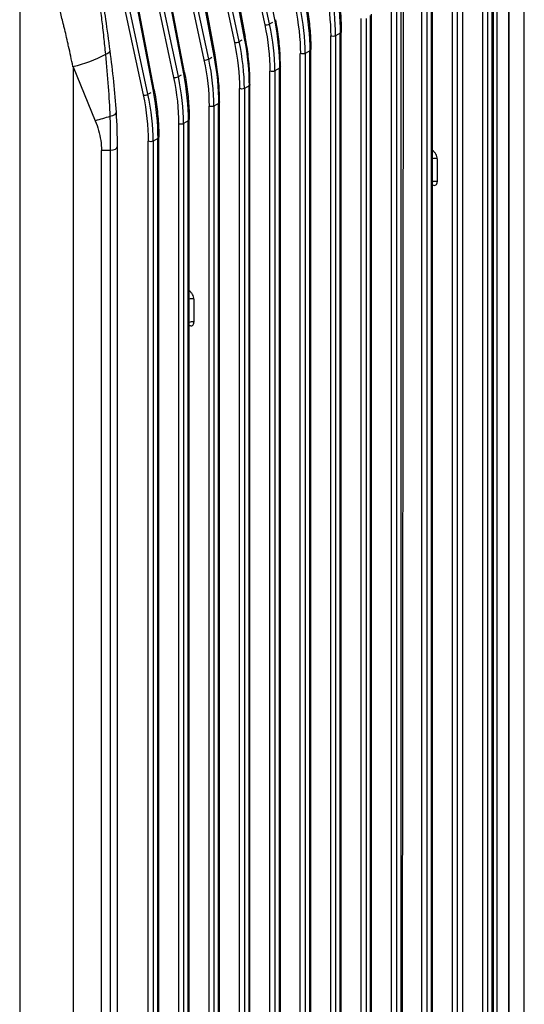
# Model space of a CAD drawing. Units: inches. Extents: x 9191 to 11587, y -1392 to -287.
# Drawn here: x 11380 to 11451, y -907 to -768 of the extents above; entities that cross this region are included whole.
import ezdxf

# ---------------------------------------------------------------- set-up
doc = ezdxf.new("R2010")
doc.units = ezdxf.units.IN
doc.header["$MEASUREMENT"] = 0
doc.layers.add('L_C', color=7, linetype='Continuous', lineweight=25)

msp = doc.modelspace()

# ---------------------------------------------------------------- linework, layer by layer
at = {"layer": 'L_C', "extrusion": (-1.66533e-16, 0.816497, 0.57735)}
for p, q in [((11451.47, -994.05, -82.11), (11451.47, -714.1, -82.11)), ((11408.44, -738.02, -82.11), (11414.97, -768.61, -82.11)), ((11415.64, -768.49, -82.11), (11409.24, -738.46, -82.11)), ((11410.6, -737.68, -82.11), (11416.36, -768.08, -82.11)), ((11406.32, -740.15, -82.11), (11412.08, -770.55, -82.11)), ((11406.43, -739.74, -82.11), (11412.23, -770.36, -82.11)), ((11404.16, -740.49, -82.11), (11410.69, -771.08, -82.11)), ((11411.37, -770.96, -82.11), (11404.96, -740.93, -82.11)), ((11399.88, -742.96, -82.11), (11406.41, -773.55, -82.11)), ((11402.04, -742.62, -82.11), (11407.81, -773.02, -82.11)), ((11402.15, -742.21, -82.11), (11407.96, -772.83, -82.11)), ((11407.09, -773.43, -82.11), (11400.68, -743.4, -82.11)), ((11395.6, -745.43, -82.11), (11402.13, -776.02, -82.11)), ((11397.76, -745.08, -82.11), (11403.53, -775.49, -82.11)), ((11403.68, -775.3, -82.11), (11397.87, -744.68, -82.11)), ((11402.81, -775.9, -82.11), (11396.41, -745.87, -82.11)), ((11391.32, -747.9, -82.11), (11397.86, -778.49, -82.11)), ((11398.53, -778.37, -82.11), (11392.13, -748.34, -82.11)), ((11393.48, -747.55, -82.11), (11399.25, -777.96, -82.11)), ((11399.4, -777.77, -82.11), (11393.59, -747.15, -82.11)), ((11449.28, -753.96, -82.11), (11449.28, -968.9, -82.11)), ((11449.29, -968.64, -82.11), (11449.29, -753.71, -82.11)), ((11380.5, -755.08, -82.11), (11380.5, -1035.03, -82.11)), ((11447.6, -754.36, -82.11), (11447.6, -969.29, -82.11)), ((11445.64, -972.76, -82.11), (11445.64, -757.83, -82.11)), ((11446.32, -757.82, -82.11), (11446.32, -972.75, -82.11)), ((11446.97, -972.38, -82.11), (11446.97, -757.44, -82.11)), ((11447.12, -972.17, -82.11), (11447.12, -757.24, -82.11)), ((11441.36, -975.23, -82.11), (11441.36, -760.3, -82.11)), ((11442.05, -760.29, -82.11), (11442.05, -975.22, -82.11)), ((11442.84, -974.64, -82.11), (11442.84, -759.71, -82.11)), ((11438.56, -977.11, -82.11), (11438.56, -762.18, -82.11)), ((11437.08, -977.7, -82.11), (11437.08, -762.77, -82.11)), ((11437.77, -762.76, -82.11), (11437.77, -977.69, -82.11)), ((11438.41, -977.32, -82.11), (11438.42, -762.38, -82.11)), ((11434.14, -979.79, -82.11), (11434.14, -764.85, -82.11)), ((11434.28, -979.58, -82.11), (11434.47, -764.66, -82.11)), ((11432.8, -980.17, -82.11), (11432.8, -765.24, -82.11)), ((11433.49, -765.23, -82.11), (11433.49, -980.16, -82.11)), ((11428.52, -982.64, -82.11), (11428.52, -767.71, -82.11)), ((11429.21, -767.7, -82.11), (11429.21, -982.63, -82.11)), ((11429.86, -982.26, -82.11), (11429.86, -767.32, -82.11)), ((11430, -982.05, -82.11), (11430, -767.12, -82.11)), ((11415.65, -768.49, -82.11), (11416.08, -768.24, -82.11)), ((11424.25, -985.11, -82.11), (11424.25, -770.18, -82.11)), ((11425.58, -769.79, -82.11), (11424.93, -770.17, -82.11)), ((11424.93, -770.17, -82.11), (11424.93, -985.1, -82.11)), ((11425.58, -984.73, -82.11), (11425.58, -769.79, -82.11)), ((11425.73, -984.52, -82.11), (11425.73, -769.59, -82.11)), ((11411.37, -770.96, -82.11), (11411.8, -770.71, -82.11)), ((11421.45, -986.99, -82.11), (11421.45, -772.06, -82.11)), ((11407.09, -773.43, -82.11), (11407.52, -773.18, -82.11)), ((11419.97, -987.58, -82.11), (11419.97, -772.65, -82.11)), ((11421.3, -772.26, -82.11), (11420.66, -772.64, -82.11)), ((11420.66, -772.64, -82.11), (11420.66, -987.57, -82.11)), ((11421.3, -987.2, -82.11), (11421.31, -772.26, -82.11)), ((11388, -774.53, -82.11), (11388, -1012.65, -82.11)), ((11388, -774.53, -82.11), (11391.13, -782.11, -82.11)), ((11417.02, -774.73, -82.11), (11416.38, -775.11, -82.11)), ((11417.02, -989.67, -82.11), (11417.02, -774.73, -82.11)), ((11417.17, -989.46, -82.11), (11417.17, -774.53, -82.11)), ((11402.81, -775.9, -82.11), (11403.25, -775.65, -82.11)), ((11415.69, -990.05, -82.11), (11415.69, -775.12, -82.11)), ((11416.38, -775.11, -82.11), (11416.38, -990.04, -82.11)), ((11411.41, -992.52, -82.11), (11411.41, -777.59, -82.11)), ((11412.75, -777.2, -82.11), (11412.1, -777.58, -82.11)), ((11412.1, -777.58, -82.11), (11412.1, -992.51, -82.11)), ((11412.75, -992.14, -82.11), (11412.75, -777.2, -82.11)), ((11412.89, -991.93, -82.11), (11412.89, -777, -82.11)), ((11398.53, -778.37, -82.11), (11398.97, -778.12, -82.11)), ((11407.13, -994.99, -82.11), (11407.13, -780.06, -82.11)), ((11407.44, -780.13, -82.11), (11407.44, -780.13, -82.11)), ((11408.47, -779.67, -82.11), (11407.82, -780.05, -82.11)), ((11407.82, -780.05, -82.11), (11407.82, -994.98, -82.11)), ((11408.47, -994.61, -82.11), (11408.47, -779.67, -82.11)), ((11408.61, -994.4, -82.11), (11408.61, -779.47, -82.11)), ((11402.86, -997.46, -82.11), (11402.86, -782.53, -82.11)), ((11403.17, -782.6, -82.11), (11403.17, -782.6, -82.11)), ((11404.19, -782.14, -82.11), (11403.54, -782.52, -82.11)), ((11403.54, -782.52, -82.11), (11403.54, -997.45, -82.11)), ((11404.19, -997.08, -82.11), (11404.19, -782.14, -82.11)), ((11404.34, -996.87, -82.11), (11404.34, -781.94, -82.11)), ((11400.06, -999.34, -82.11), (11400.06, -784.41, -82.11)), ((11394.19, -785.75, -82.11), (11394.19, -1000.68, -82.11)), ((11398.58, -999.93, -82.11), (11398.58, -785, -82.11)), ((11399.91, -784.61, -82.11), (11399.27, -784.99, -82.11)), ((11399.27, -784.99, -82.11), (11399.27, -999.92, -82.11)), ((11399.91, -999.55, -82.11), (11399.91, -784.61, -82.11)), ((11391.99, -1001.24, -82.11), (11391.99, -786.31, -82.11)), ((11393.24, -786.32, -82.11), (11393.24, -1001.25, -82.11)), ((11439.24, -787.49, -82.11), (11439.24, -790.7, -82.11)), ((11405.01, -807.25, -82.11), (11405.01, -810.46, -82.11))]:
    msp.add_line(p, q, dxfattribs=at)
at = {"layer": 'L_C', "extrusion": (6.70721e-17, 3.06772e-16, -1)}
msp.add_ellipse((11402.35, -758.8, -82.11), major_axis=(15.9, -24.8), ratio=0.606755, start_param=-1.015503, end_param=-0.757823, dxfattribs=at)
at = {"layer": 'L_C'}
for centre, major_axis, ratio, start_param, end_param in [((11402.69, -758.58, -82.11), (-16.15, 25.24), 0.606301, -2.383296, -2.125644), ((11398.41, -761.05, -82.11), (-16.15, 25.24), 0.606301, -2.383296, -2.125644), ((11416.02, -767.98, -82.11), (0.491, 0.093), 0.403664, -0.880171, -0.00003), ((11415.3, -768.4, -82.11), (0.489, 0.104), 0.41906, -2.409659, -0.889531), ((11394.13, -763.52, -82.11), (-16.15, 25.24), 0.606301, -2.383296, -2.125644), ((11411.74, -770.45, -82.11), (0.491, 0.093), 0.403664, -0.880171, -0.00003), ((11411.02, -770.87, -82.11), (0.489, 0.104), 0.41906, -2.409659, -0.889531), ((11389.85, -765.99, -82.11), (-16.15, 25.24), 0.606301, -2.383296, -2.125644), ((11406.75, -773.34, -82.11), (0.489, 0.104), 0.41906, -2.409659, -0.889531), ((11385.57, -768.46, -82.11), (-16.15, 25.24), 0.606301, -2.383296, -2.125644), ((11407.46, -772.92, -82.11), (0.491, 0.093), 0.403664, -0.880171, -0.00003), ((11402.47, -775.81, -82.11), (0.489, 0.104), 0.41906, -2.409659, -0.889531), ((11381.3, -770.93, -82.11), (-16.15, 25.24), 0.606301, -2.383296, -2.125644), ((11403.19, -775.39, -82.11), (0.491, 0.093), 0.403668, -0.880194, -0.000013), ((11398.19, -778.28, -82.11), (0.489, 0.104), 0.41906, -2.409659, -0.889531), ((11377.02, -773.4, -82.11), (-16.15, 25.24), 0.606301, -2.383296, -2.125644), ((11398.91, -777.86, -82.11), (0.491, 0.093), 0.403668, -0.880194, -0.000013)]:
    msp.add_ellipse(centre, major_axis=major_axis, ratio=ratio, start_param=start_param, end_param=end_param, dxfattribs=at)
at = {"layer": 'L_C', "extrusion": (2.42088e-16, 3.76418e-16, -1)}
msp.add_ellipse((11405.51, -756.95, -82.11), major_axis=(13.84, -26.58), ratio=0.54687, start_param=-1.067507, end_param=-0.809856, dxfattribs=at)
at = {"layer": 'L_C', "extrusion": (1.26997e-16, 2.13311e-16, -1)}
for centre in [(11398.08, -761.27, -82.11), (11385.24, -768.68, -82.11)]:
    msp.add_ellipse(centre, major_axis=(15.9, -24.8), ratio=0.606755, start_param=-1.015503, end_param=-0.757823, dxfattribs=at)
at = {"layer": 'L_C', "extrusion": (2.05295e-17, 2.6104e-16, -1)}
msp.add_ellipse((11401.23, -759.42, -82.11), major_axis=(13.84, -26.58), ratio=0.54687, start_param=-1.067507, end_param=-0.809856, dxfattribs=at)
at = {"layer": 'L_C', "extrusion": (1.13803e-16, 3.36734e-16, -1)}
msp.add_ellipse((11393.8, -763.74, -82.11), major_axis=(15.9, -24.8), ratio=0.606755, start_param=-1.015503, end_param=-0.757823, dxfattribs=at)
at = {"layer": 'L_C', "extrusion": (9.54046e-17, 2.37444e-16, -1)}
msp.add_ellipse((11396.96, -761.89, -82.11), major_axis=(13.84, -26.58), ratio=0.546868, start_param=-1.067509, end_param=-0.809857, dxfattribs=at)
at = {"layer": 'L_C', "extrusion": (1.9508e-17, 3.23094e-16, -1)}
msp.add_ellipse((11392.68, -764.36, -82.11), major_axis=(13.84, -26.58), ratio=0.546868, start_param=-1.067509, end_param=-0.809857, dxfattribs=at)
at = {"layer": 'L_C', "extrusion": (-1.50449e-16, -5.55112e-17, -1)}
msp.add_ellipse((11424.58, -769.96, -82.11), major_axis=(-0.5, 0), ratio=0.577355, start_param=-2.356188, end_param=-0.83779, dxfattribs=at)
at = {"layer": 'L_C', "extrusion": (3.93348e-17, -5.55113e-17, -1)}
msp.add_ellipse((11425.23, -769.59, -82.11), major_axis=(0.5, 0), ratio=0.577347, start_param=0, end_param=0.785369, dxfattribs=at)
at = {"layer": 'L_C', "extrusion": (3.5736e-18, 2.00116e-16, -1)}
msp.add_ellipse((11389.52, -766.21, -82.11), major_axis=(15.9, -24.8), ratio=0.606755, start_param=-1.015503, end_param=-0.757823, dxfattribs=at)
at = {"layer": 'L_C', "extrusion": (-4.94202e-17, 5.55113e-17, -1)}
msp.add_ellipse((11420.95, -772.06, -82.11), major_axis=(0.5, 0), ratio=0.577347, start_param=0, end_param=0.785369, dxfattribs=at)
at = {"layer": 'L_C', "extrusion": (3.00892e-17, 7.25094e-17, -1)}
msp.add_ellipse((11388.8, -768.78, -82.11), major_axis=(-9.24, -3.82), ratio=0.524177, start_param=-1.765116, end_param=-1.271801, dxfattribs=at)
at = {"layer": 'L_C', "extrusion": (-7.62976e-17, 1.58093e-16, -1)}
msp.add_ellipse((11392.18, -772.39, -82.11), major_axis=(0.992, 0.128), ratio=0.470924, start_param=0, end_param=1.24434, dxfattribs=at)
at = {"layer": 'L_C', "extrusion": (1.06984e-16, 1.88539e-16, -1)}
msp.add_ellipse((11384.26, -757.76, -82.11), major_axis=(6.68, -36.98), ratio=0.162105, start_param=-1.123289, end_param=-0.844989, dxfattribs=at)
at = {"layer": 'L_C', "extrusion": (1.19e-16, 3.12319e-16, -1)}
msp.add_ellipse((11388.4, -766.83, -82.11), major_axis=(13.84, -26.58), ratio=0.546868, start_param=-1.067509, end_param=-0.809857, dxfattribs=at)
at = {"layer": 'L_C', "extrusion": (-7.08475e-17, 1.11022e-16, -1)}
msp.add_ellipse((11420.3, -772.43, -82.11), major_axis=(-0.5, 0), ratio=0.577355, start_param=-2.356188, end_param=-0.83779, dxfattribs=at)
at = {"layer": 'L_C', "extrusion": (-7.25594e-17, 2.22045e-16, -1)}
msp.add_ellipse((11416.67, -774.53, -82.11), major_axis=(0.5, 0), ratio=0.57735, start_param=0, end_param=0.785368, dxfattribs=at)
at = {"layer": 'L_C', "extrusion": (1.90496e-16, 3.19966e-16, -1)}
msp.add_ellipse((11380.96, -771.15, -82.11), major_axis=(15.9, -24.8), ratio=0.606755, start_param=-1.015503, end_param=-0.757823, dxfattribs=at)
at = {"layer": 'L_C', "extrusion": (-5.11012e-18, 3.10275e-16, -1)}
msp.add_ellipse((11384.12, -769.3, -82.11), major_axis=(13.84, -26.58), ratio=0.54687, start_param=-1.067507, end_param=-0.809856, dxfattribs=at)
at = {"layer": 'L_C', "extrusion": (4.26358e-17, 1.66533e-16, -1)}
msp.add_ellipse((11416.02, -774.9, -82.11), major_axis=(-0.5, 0), ratio=0.577355, start_param=-2.356188, end_param=-0.83779, dxfattribs=at)
at = {"layer": 'L_C', "extrusion": (9.44237e-18, 1.66533e-16, -1)}
msp.add_ellipse((11411.75, -777.37, -82.11), major_axis=(-0.5, 0), ratio=0.577355, start_param=-2.356188, end_param=-0.83779, dxfattribs=at)
at = {"layer": 'L_C', "extrusion": (1.69239e-18, -5.55112e-17, -1)}
msp.add_ellipse((11412.39, -777, -82.11), major_axis=(0.5, 0), ratio=0.57735, start_param=0, end_param=0.785368, dxfattribs=at)
at = {"layer": 'L_C', "extrusion": (2.03416e-17, 2.76809e-16, -1)}
msp.add_ellipse((11376.69, -773.61, -82.11), major_axis=(15.9, -24.8), ratio=0.606755, start_param=-1.015503, end_param=-0.757823, dxfattribs=at)
at = {"layer": 'L_C', "extrusion": (-1.27176e-16, 1.84121e-16, -1)}
msp.add_ellipse((11379.84, -771.77, -82.11), major_axis=(13.84, -26.58), ratio=0.54687, start_param=-1.067507, end_param=-0.809856, dxfattribs=at)
at = {"layer": 'L_C', "extrusion": (-3.97821e-17, 5.55111e-17, -1)}
msp.add_ellipse((11407.47, -779.84, -82.11), major_axis=(-0.5, 0), ratio=0.577355, start_param=-2.356188, end_param=-0.83779, dxfattribs=at)
at = {"layer": 'L_C', "extrusion": (-4.70864e-18, -5.55111e-17, -1)}
msp.add_ellipse((11408.11, -779.47, -82.11), major_axis=(0.5, 0), ratio=0.57735, start_param=0, end_param=0.785368, dxfattribs=at)
at = {"layer": 'L_C', "extrusion": (1.11478e-16, 1.66229e-16, -1)}
msp.add_ellipse((11391.94, -776.36, -82.11), major_axis=(-9.24, -3.82), ratio=0.524177, start_param=-1.488481, end_param=-1.2718, dxfattribs=at)
at = {"layer": 'L_C', "extrusion": (7.30662e-17, -5.05731e-17, -1)}
msp.add_ellipse((11393.05, -780.99, -82.11), major_axis=(0.998, 0.069), ratio=0.523529, start_param=-0.000002, end_param=1.482961, dxfattribs=at)
at = {"layer": 'L_C', "extrusion": (-2.6001e-17, 1.66533e-16, -1)}
msp.add_ellipse((11403.19, -782.31, -82.11), major_axis=(-0.5, 0), ratio=0.577355, start_param=-2.356188, end_param=-0.837789, dxfattribs=at)
at = {"layer": 'L_C', "extrusion": (-2.11529e-17, 1.66534e-16, -1)}
msp.add_ellipse((11403.84, -781.94, -82.11), major_axis=(0.5, 0), ratio=0.577347, start_param=0, end_param=0.785369, dxfattribs=at)
at = {"layer": 'L_C', "extrusion": (5.2295e-17, -5.55113e-17, -1)}
msp.add_ellipse((11399.56, -784.41, -82.11), major_axis=(0.5, 0), ratio=0.577347, start_param=0, end_param=0.785369, dxfattribs=at)
at = {"layer": 'L_C', "extrusion": (-2.65197e-17, -8.02241e-33, -1)}
msp.add_ellipse((11393.19, -785.75, -82.11), major_axis=(1, 0), ratio=0.57735, start_param=-0.000011, end_param=1.52706, dxfattribs=at)
at = {"layer": 'L_C', "extrusion": (1.03219e-17, 2.22045e-16, -1)}
msp.add_ellipse((11398.91, -784.78, -82.11), major_axis=(-0.5, 0), ratio=0.577355, start_param=-2.356188, end_param=-0.837789, dxfattribs=at)
at = {"layer": 'L_C', "extrusion": (-1.3847e-17, -5.55112e-17, -1)}
msp.add_ellipse((11392.8, -780.55, -82.11), major_axis=(-10, 0), ratio=0.57735, start_param=-1.614531, end_param=-1.489891, dxfattribs=at)
at = {"layer": 'L_C', "extrusion": (-2.60992e-17, 1.11022e-16, -1)}
for centre in [(11438.9, -790.91, -82.11), (11404.68, -810.67, -82.11)]:
    msp.add_ellipse(centre, major_axis=(0.5, 0), ratio=0.57735, start_param=-2.319566, end_param=-0.837711, dxfattribs=at)
at = {"layer": 'L_C'}
for points, knots in [([(11388, -774.53, -82.11), (11387.99, -774.52, -82.11), (11387.99, -774.5, -82.11), (11387.99, -774.49, -82.11), (11387.78, -773.5, -82.11), (11387.58, -772.55, -82.11), (11387.37, -771.64, -82.11), (11387.35, -771.53, -82.11), (11387.32, -771.42, -82.11), (11387.3, -771.3, -82.11), (11387.12, -770.5, -82.11), (11386.94, -769.73, -82.11), (11386.76, -768.99, -82.11), (11386.71, -768.8, -82.11), (11386.67, -768.6, -82.11), (11386.62, -768.41, -82.11), (11386.46, -767.77, -82.11), (11386.31, -767.16, -82.11), (11386.16, -766.56, -82.11), (11386.09, -766.3, -82.11), (11386.02, -766.04, -82.11), (11385.95, -765.78, -82.11), (11385.82, -765.29, -82.11), (11385.69, -764.81, -82.11), (11385.56, -764.35, -82.11), (11385.47, -764.03, -82.11), (11385.38, -763.72, -82.11), (11385.29, -763.41, -82.11), (11385.19, -763.04, -82.11), (11385.08, -762.68, -82.11), (11384.97, -762.33, -82.11), (11384.86, -761.98, -82.11), (11384.75, -761.63, -82.11), (11384.64, -761.3, -82.11), (11384.56, -761.03, -82.11), (11384.48, -760.78, -82.11), (11384.39, -760.53, -82.11), (11384.26, -760.15, -82.11), (11384.13, -759.78, -82.11), (11384, -759.43, -82.11), (11383.94, -759.26, -82.11), (11383.88, -759.09, -82.11), (11383.81, -758.93, -82.11), (11383.66, -758.54, -82.11), (11383.51, -758.17, -82.11), (11383.37, -757.82, -82.11), (11383.32, -757.72, -82.11), (11383.28, -757.63, -82.11), (11383.24, -757.53, -82.11), (11383.07, -757.15, -82.11), (11382.91, -756.8, -82.11), (11382.73, -756.47, -82.11), (11382.71, -756.43, -82.11), (11382.69, -756.39, -82.11), (11382.67, -756.35, -82.11), (11382.47, -755.98, -82.11), (11382.26, -755.63, -82.11), (11382.04, -755.32, -82.11)], [0, 0, 0, 0, 0.0013308, 0.0013308, 0.0013308, 0.1, 0.1, 0.1, 0.1122968, 0.1122968, 0.1122968, 0.2, 0.2, 0.2, 0.2232584, 0.2232584, 0.2232584, 0.3, 0.3, 0.3, 0.334218, 0.334218, 0.334218, 0.4, 0.4, 0.4, 0.4451756, 0.4451756, 0.4451756, 0.5, 0.5, 0.5, 0.5561513, 0.5561513, 0.5561513, 0.6, 0.6, 0.6, 0.6671032, 0.6671032, 0.6671032, 0.7, 0.7, 0.7, 0.7781073, 0.7781073, 0.7781073, 0.8, 0.8, 0.8, 0.8889495, 0.8889495, 0.8889495, 0.9, 0.9, 0.9, 0.9999996, 0.9999996, 0.9999996, 0.9999996]), ([(11391.37, -760.67, -82.11), (11391.84, -763.08, -82.11), (11392.22, -765.47, -82.11), (11392.78, -769.32, -82.11), (11392.98, -770.79, -82.11), (11393.17, -772.26, -82.11)], [0, 0, 0, 0, 8.055547, 8.055547, 13.088907, 13.088907, 13.088907, 13.088907]), ([(11391.07, -761.05, -82.11), (11391.14, -761.43, -82.11), (11391.2, -761.83, -82.11), (11391.26, -762.23, -82.11), (11391.31, -762.55, -82.11), (11391.36, -762.88, -82.11), (11391.41, -763.21, -82.11), (11391.52, -763.95, -82.11), (11391.62, -764.73, -82.11), (11391.73, -765.52, -82.11), (11391.73, -765.53, -82.11), (11391.73, -765.55, -82.11), (11391.73, -765.56, -82.11), (11391.83, -766.33, -82.11), (11391.93, -767.12, -82.11), (11392.02, -767.92, -82.11), (11392.07, -768.29, -82.11), (11392.11, -768.67, -82.11), (11392.16, -769.05, -82.11), (11392.2, -769.49, -82.11), (11392.25, -769.93, -82.11), (11392.3, -770.36, -82.11), (11392.39, -771.16, -82.11), (11392.47, -771.95, -82.11), (11392.55, -772.74, -82.11), (11392.55, -772.76, -82.11), (11392.55, -772.78, -82.11), (11392.55, -772.79, -82.11)], [0, 0, 0, 0, 0.1112539, 0.1112539, 0.1112539, 0.2, 0.2, 0.2, 0.4, 0.4, 0.4, 0.4038116, 0.4038116, 0.4038116, 0.6, 0.6, 0.6, 0.6927578, 0.6927578, 0.6927578, 0.8, 0.8, 0.8, 0.9962359, 0.9962359, 0.9962359, 1, 1, 1, 1]), ([(11425.07, -762.95, -82.11), (11425.15, -763.41, -82.11), (11425.23, -763.87, -82.11), (11425.37, -764.78, -82.11), (11425.44, -765.23, -82.11), (11425.54, -766.12, -82.11), (11425.59, -766.57, -82.11), (11425.66, -767.45, -82.11), (11425.68, -767.88, -82.11), (11425.72, -768.74, -82.11), (11425.73, -769.17, -82.11), (11425.73, -769.59, -82.11)], [1.3131633, 1.3131633, 1.3131633, 1.3131633, 1.3646595, 1.3646595, 1.4161934, 1.4161934, 1.4677273, 1.4677273, 1.5192612, 1.5192612, 1.5707951, 1.5707951, 1.5707951, 1.5707951]), ([(11420.79, -765.42, -82.11), (11420.88, -765.88, -82.11), (11420.96, -766.34, -82.11), (11421.1, -767.25, -82.11), (11421.16, -767.7, -82.11), (11421.26, -768.59, -82.11), (11421.31, -769.04, -82.11), (11421.38, -769.92, -82.11), (11421.4, -770.35, -82.11), (11421.44, -771.21, -82.11), (11421.45, -771.64, -82.11), (11421.45, -772.06, -82.11)], [1.3131633, 1.3131633, 1.3131633, 1.3131633, 1.3646595, 1.3646595, 1.4161934, 1.4161934, 1.4677273, 1.4677273, 1.5192612, 1.5192612, 1.5707951, 1.5707951, 1.5707951, 1.5707951]), ([(11417.17, -774.53, -82.11), (11417.17, -774.11, -82.11), (11417.16, -773.68, -82.11), (11417.13, -772.82, -82.11), (11417.1, -772.39, -82.11), (11417.03, -771.51, -82.11), (11416.99, -771.06, -82.11), (11416.88, -770.17, -82.11), (11416.82, -769.72, -82.11), (11416.68, -768.81, -82.11), (11416.6, -768.35, -82.11), (11416.51, -767.89, -82.11)], [4.7123851, 4.7123851, 4.7123851, 4.7123851, 4.7639215, 4.7639215, 4.8154579, 4.8154579, 4.8669943, 4.8669943, 4.9185307, 4.9185307, 4.9700063, 4.9700063, 4.9700063, 4.9700063]), ([(11412.89, -777, -82.11), (11412.89, -776.58, -82.11), (11412.88, -776.15, -82.11), (11412.85, -775.29, -82.11), (11412.82, -774.86, -82.11), (11412.75, -773.98, -82.11), (11412.71, -773.53, -82.11), (11412.6, -772.64, -82.11), (11412.54, -772.19, -82.11), (11412.4, -771.28, -82.11), (11412.32, -770.82, -82.11), (11412.23, -770.36, -82.11)], [4.7123851, 4.7123851, 4.7123851, 4.7123851, 4.7639215, 4.7639215, 4.8154579, 4.8154579, 4.8669943, 4.8669943, 4.9185307, 4.9185307, 4.9700063, 4.9700063, 4.9700063, 4.9700063]), ([(11408.61, -779.47, -82.11), (11408.61, -779.05, -82.11), (11408.61, -778.62, -82.11), (11408.57, -777.76, -82.11), (11408.54, -777.33, -82.11), (11408.47, -776.45, -82.11), (11408.43, -776, -82.11), (11408.32, -775.11, -82.11), (11408.26, -774.66, -82.11), (11408.12, -773.75, -82.11), (11408.04, -773.29, -82.11), (11407.96, -772.83, -82.11)], [4.7123851, 4.7123851, 4.7123851, 4.7123851, 4.7639215, 4.7639215, 4.8154579, 4.8154579, 4.8669943, 4.8669943, 4.9185307, 4.9185307, 4.9700063, 4.9700063, 4.9700063, 4.9700063]), ([(11403.68, -775.3, -82.11), (11403.76, -775.76, -82.11), (11403.84, -776.22, -82.11), (11403.98, -777.13, -82.11), (11404.05, -777.58, -82.11), (11404.15, -778.47, -82.11), (11404.2, -778.92, -82.11), (11404.27, -779.8, -82.11), (11404.29, -780.23, -82.11), (11404.33, -781.09, -82.11), (11404.34, -781.52, -82.11), (11404.34, -781.94, -82.11)], [1.3131633, 1.3131633, 1.3131633, 1.3131633, 1.3646595, 1.3646595, 1.4161934, 1.4161934, 1.4677273, 1.4677273, 1.5192612, 1.5192612, 1.5707951, 1.5707951, 1.5707951, 1.5707951]), ([(11399.4, -777.77, -82.11), (11399.49, -778.23, -82.11), (11399.57, -778.69, -82.11), (11399.71, -779.6, -82.11), (11399.77, -780.05, -82.11), (11399.87, -780.94, -82.11), (11399.92, -781.39, -82.11), (11399.99, -782.27, -82.11), (11400.01, -782.7, -82.11), (11400.05, -783.56, -82.11), (11400.06, -783.99, -82.11), (11400.06, -784.41, -82.11)], [1.3131633, 1.3131633, 1.3131633, 1.3131633, 1.3646595, 1.3646595, 1.4161934, 1.4161934, 1.4677273, 1.4677273, 1.5192612, 1.5192612, 1.5707951, 1.5707951, 1.5707951, 1.5707951]), ([(11393.18, -781.5, -82.11), (11393.19, -781.77, -82.11), (11393.2, -782.04, -82.11), (11393.2, -782.32, -82.11), (11393.21, -782.51, -82.11), (11393.21, -782.7, -82.11), (11393.22, -782.89, -82.11), (11393.22, -782.99, -82.11), (11393.22, -783.09, -82.11), (11393.22, -783.18, -82.11), (11393.23, -783.47, -82.11), (11393.23, -783.76, -82.11), (11393.23, -784.05, -82.11), (11393.23, -784.33, -82.11), (11393.23, -784.61, -82.11), (11393.24, -784.88, -82.11), (11393.24, -784.94, -82.11), (11393.24, -784.99, -82.11), (11393.24, -785.05, -82.11), (11393.24, -785.26, -82.11), (11393.24, -785.46, -82.11), (11393.24, -785.65, -82.11), (11393.24, -785.89, -82.11), (11393.24, -786.11, -82.11), (11393.24, -786.32, -82.11)], [0, 0, 0, 0, 0.166667, 0.166667, 0.166667, 0.277248, 0.277248, 0.277248, 0.333333, 0.333333, 0.333333, 0.5, 0.5, 0.5, 0.666667, 0.666667, 0.666667, 0.7023, 0.7023, 0.7023, 0.833333, 0.833333, 0.833333, 1, 1, 1, 1]), ([(11439.24, -787.49, -82.11), (11439.24, -787.38, -82.11), (11439.2, -787.15, -82.11), (11439.04, -786.8, -82.11), (11438.81, -786.51, -82.11), (11438.65, -786.38, -82.11), (11438.56, -786.32, -82.11)], [0, 0, 0, 0, 0.25, 0.5, 0.75, 0.9637998, 0.9637998, 0.9637998, 0.9637998]), ([(11439.24, -787.49, -82.11), (11439.15, -787.44, -82.11), (11439.02, -787.41, -82.11), (11438.89, -787.41, -82.11), (11438.76, -787.42, -82.11), (11438.64, -787.45, -82.11), (11438.56, -787.49, -82.11)], [0, 0, 0, 0, 0.5, 0.5, 0.5, 0.9733531, 0.9733531, 0.9733531, 0.9733531]), ([(11438.56, -791.16, -82.11), (11438.65, -791.2, -82.11), (11438.72, -791.21, -82.11), (11438.8, -791.22, -82.11), (11438.88, -791.22, -82.11), (11438.96, -791.2, -82.11), (11439.03, -791.16, -82.11), (11439.09, -791.12, -82.11), (11439.14, -791.06, -82.11), (11439.18, -790.98, -82.11), (11439.22, -790.9, -82.11), (11439.24, -790.81, -82.11), (11439.24, -790.7, -82.11)], [0.0362033, 0.0362033, 0.0362033, 0.0362033, 0.25, 0.25, 0.25, 0.5, 0.5, 0.5, 0.75, 0.75, 0.75, 1, 1, 1, 1]), ([(11405.01, -807.25, -82.11), (11405.01, -807.14, -82.11), (11404.97, -806.91, -82.11), (11404.82, -806.56, -82.11), (11404.59, -806.27, -82.11), (11404.42, -806.13, -82.11), (11404.34, -806.08, -82.11)], [0, 0, 0, 0, 0.25, 0.5, 0.75, 0.9637998, 0.9637998, 0.9637998, 0.9637998]), ([(11405.01, -807.25, -82.11), (11404.93, -807.2, -82.11), (11404.79, -807.17, -82.11), (11404.66, -807.17, -82.11), (11404.54, -807.17, -82.11), (11404.42, -807.21, -82.11), (11404.34, -807.25, -82.11)], [0, 0, 0, 0, 0.5, 0.5, 0.5, 0.9733713, 0.9733713, 0.9733713, 0.9733713]), ([(11404.34, -810.92, -82.11), (11404.42, -810.96, -82.11), (11404.5, -810.97, -82.11), (11404.57, -810.98, -82.11), (11404.66, -810.98, -82.11), (11404.74, -810.96, -82.11), (11404.8, -810.92, -82.11), (11404.87, -810.88, -82.11), (11404.92, -810.82, -82.11), (11404.96, -810.74, -82.11), (11404.99, -810.66, -82.11), (11405.01, -810.57, -82.11), (11405.01, -810.46, -82.11)], [0.0362033, 0.0362033, 0.0362033, 0.0362033, 0.25, 0.25, 0.25, 0.5, 0.5, 0.5, 0.75, 0.75, 0.75, 1, 1, 1, 1])]:
    msp.add_open_spline(points, degree=3, knots=knots, dxfattribs=at)
for points in [[(11393.17, -772.26, -82.11), (11393.55, -775.18, -82.11), (11393.85, -778.08, -82.11), (11394.05, -780.92, -82.11)], [(11394.05, -780.92, -82.11), (11394.16, -782.56, -82.11), (11394.19, -784.17, -82.11), (11394.19, -785.75, -82.11)], [(11391.13, -782.11, -82.11), (11391.32, -782.56, -82.11), (11391.63, -783.47, -82.11), (11391.92, -784.87, -82.11), (11391.99, -785.83, -82.11), (11391.99, -786.31, -82.11)]]:
    msp.add_open_spline(points, degree=3, dxfattribs=at)

doc.saveas('drawing.dxf')
